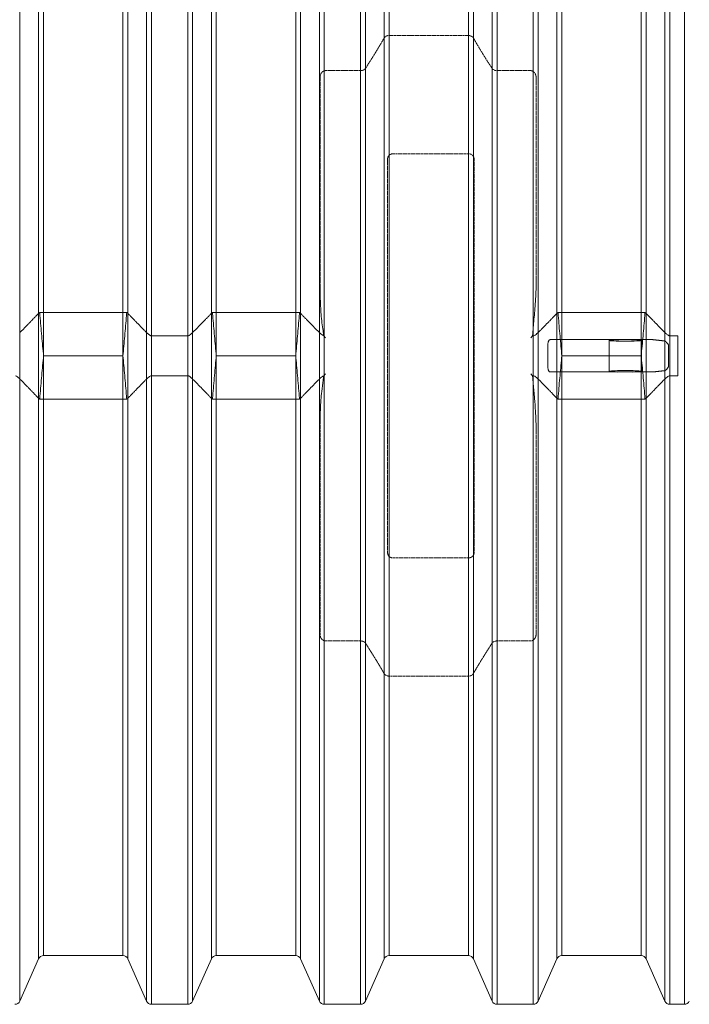
# Model space of a CAD drawing. Units: millimetres. Extents: x 4966 to 19690, y 5363 to 11787.
# Drawn here: x 15590 to 16780, y 5363 to 7112 of the extents above; entities that cross this region are included whole.
import ezdxf

# ---------------------------------------------------------------- set-up
doc = ezdxf.new("R2010")
doc.units = ezdxf.units.MM
doc.linetypes.add('ACAD_ISO02W100', pattern=[15, 12, -3])
doc.layers.get('Defpoints').update_dxf_attribs({"lineweight": 0})
doc.layers.add('Rings', color=160, linetype='Continuous', lineweight=18)
doc.layers.add('TEXT', color=2, linetype='Continuous', lineweight=5)
doc.styles.add('SEACAD_Arial', font='arial.ttf')
doc.dimstyles.new('ECO', dxfattribs={"dimscale": 2.5, "dimtxt": 80, "dimasz": 140, "dimexe": 70, "dimexo": 0, "dimgap": 35, "dimtad": 1, "dimdec": 0, "dimrnd": 10, "dimtxsty": 'SEACAD_Arial', "dimblk1": '_SE_FILLED', "dimblk2": '_SE_FILLED', "dimsah": 1, "dimcen": 70, "dimclrt": 2, "dimadec": 0, "dimazin": 0, "dimtfac": 0.5, "dimtdec": 0, "dimtmove": 0, "dimatfit": 3, "dimfxl": 1, "dimarcsym": 0})

# ---------------------------------------------------------------- blocks, each defined once
blk = doc.blocks.new('_SE_FILLED')
at = {"color": 0}
blk.add_line((0, 0), (-1, 0), dxfattribs=at)
blk.add_solid([(0, 0), (-1, -0.1665), (-1, 0.1665), (0, 0)], dxfattribs=at)
blk = doc.blocks.new('*D14')
at = {"layer": 'Defpoints', "color": 0, "transparency": 16777216}
for p in [(18726.4, 7851.7), (6208.5, 6515.3), (18726.4, 6515.3)]:
    blk.add_point(p, dxfattribs=at)
at = {"layer": 'TEXT', "color": 0, "lineweight": -2, "transparency": 16777216}
for p, q in [((6208.5, 6515.3), (6208.5, 8026.7)), ((18726.4, 6515.3), (18726.4, 8026.7)), ((6558.5, 7851.7), (18376.4, 7851.7))]:
    blk.add_line(p, q, dxfattribs=at)
at = {"layer": 'TEXT', "color": 0, "lineweight": -2, "transparency": 16777216, "xscale": 350, "yscale": 350, "zscale": 350, "rotation": 180}
blk.add_blockref('_SE_FILLED', (6208.5, 7851.7), dxfattribs=at)
at = {"layer": 'TEXT', "color": 0, "lineweight": -2, "transparency": 16777216, "xscale": 350, "yscale": 350, "zscale": 350}
blk.add_blockref('_SE_FILLED', (18726.4, 7851.7), dxfattribs=at)
at = {"layer": 'TEXT', "color": 2, "transparency": 16777216, "insert": (12467.4, 8041.3), "char_height": 200, "attachment_point": 5, "style": 'SEACAD_Arial'}
blk.add_mtext('12450', dxfattribs=at)

msp = doc.modelspace()

# ---------------------------------------------------------------- linework, layer by layer
at = {"layer": 'Rings', "lineweight": 9}
for p, q in [((15590, 7661.6), (15590, 5369)), ((15815.3, 7661.6), (15815.3, 5369)), ((15824.1, 5363.3), (15824.1, 7667.3)), ((15888.4, 5363.3), (15888.4, 7667.3)), ((15897.2, 7661.6), (15897.2, 5369)), ((16122.5, 7661.6), (16122.5, 5369)), ((16131.3, 5363.3), (16131.3, 7667.3)), ((16195.6, 5363.3), (16195.6, 7667.3)), ((16204.4, 7661.6), (16204.4, 5369)), ((16429.7, 7661.6), (16429.7, 5369)), ((16438.5, 5363.3), (16438.5, 7667.3)), ((16502.8, 5363.3), (16502.8, 7667.3)), ((16511.6, 7661.6), (16511.6, 5369)), ((16736.9, 7661.6), (16736.9, 5369)), ((16745.7, 5363.3), (16745.7, 7667.3)), ((16771.6, 5363.3), (16771.6, 7667.3)), ((15623.3, 7586.6), (15623.3, 5444)), ((15632.1, 5449.7), (15632.1, 7580.9)), ((15773.2, 5449.7), (15773.2, 7580.9)), ((15782, 7586.6), (15782, 5444)), ((15930.5, 7586.6), (15930.5, 5444)), ((15939.3, 5449.7), (15939.3, 7580.9)), ((16080.4, 5449.7), (16080.4, 7580.9)), ((16089.2, 7586.6), (16089.2, 5444)), ((16237.7, 7586.6), (16237.7, 5444)), ((16246.5, 5449.7), (16246.5, 7580.9)), ((16387.6, 5449.7), (16387.6, 7580.9)), ((16396.4, 7586.6), (16396.4, 5444)), ((16544.9, 7586.6), (16544.9, 5444)), ((16553.7, 5449.7), (16553.7, 7580.9)), ((16694.8, 5449.7), (16694.8, 7580.9)), ((16703.6, 7586.6), (16703.6, 5444))]:
    msp.add_line(p, q, dxfattribs=at)
at = {"layer": 'Rings', "linetype": 'ACAD_ISO02W100', "lineweight": 9, "ltscale": 0.3}
for p, q in [((16246.5, 7084.2), (16387.6, 7084.2)), ((16133.6, 7021.8), (16195.6, 7021.8)), ((16438.5, 7021.8), (16498.4, 7021.8)), ((16124, 6634.6), (16124, 7010.4)), ((16508, 7009.1), (16508, 6651.5)), ((16253.4, 6874.1), (16388.1, 6874.1)), ((16243.9, 6165.3), (16243.9, 6865.2)), ((16397.5, 6865.2), (16397.5, 6165.3)), ((16124, 6020.2), (16124, 6396)), ((16508, 6379), (16508, 6021.4)), ((16388.1, 6156.4), (16253.4, 6156.4)), ((16195.6, 6008.7), (16133.6, 6008.7)), ((16498.4, 6008.7), (16438.5, 6008.7)), ((16387.6, 5946.3), (16246.5, 5946.3))]:
    msp.add_line(p, q, dxfattribs=at)
at = {"layer": 'Rings', "linetype": 'Continuous', "lineweight": 20}
for p, q in [((15625.3, 6592.1), (15779.9, 6592.1)), ((15932.5, 6592.1), (16087.1, 6592.1)), ((16546.9, 6592.1), (16701.5, 6592.1)), ((15888.4, 6550.6), (15824.1, 6550.6)), ((16133.6, 6547.4), (16130.2, 6550.8)), ((16501.5, 6550.6), (16498.4, 6547.4)), ((16502.8, 6550.6), (16501.5, 6550.6)), ((16534.5, 6544.1), (16714, 6544.1)), ((16637.6, 6487.7), (16637.6, 6542.6)), ((16695.2, 6487.7), (16695.2, 6542.6)), ((16760.2, 6550.6), (16745.7, 6550.6)), ((16760.2, 6515.3), (16760.2, 6550.6)), ((15773.2, 6515.3), (15632.1, 6515.3)), ((16080.4, 6515.3), (15939.3, 6515.3)), ((16694.8, 6515.3), (16553.7, 6515.3)), ((16760.2, 6479.9), (16760.2, 6515.3)), ((15824.1, 6479.9), (15888.4, 6479.9)), ((16130.2, 6479.8), (16133.6, 6483.1)), ((16498.4, 6483.1), (16501.5, 6479.9)), ((16501.5, 6479.9), (16502.8, 6479.9)), ((16533.1, 6486.5), (16653.4, 6486.5)), ((16653.4, 6486.5), (16679.4, 6486.5)), ((16679.4, 6486.5), (16715.4, 6486.5)), ((16745.7, 6479.9), (16760.2, 6479.9)), ((15625.3, 6438.5), (15779.9, 6438.5)), ((15932.5, 6438.5), (16087.1, 6438.5)), ((16546.9, 6438.5), (16701.5, 6438.5)), ((15623.3, 5444), (15590, 5369)), ((15632.1, 5449.7), (15773.2, 5449.7)), ((15782, 5444), (15815.3, 5369)), ((15930.5, 5444), (15897.2, 5369)), ((15939.3, 5449.7), (16080.4, 5449.7)), ((16089.2, 5444), (16122.5, 5369)), ((16237.7, 5444), (16204.4, 5369)), ((16246.5, 5449.7), (16387.6, 5449.7)), ((16396.4, 5444), (16429.7, 5369)), ((16544.9, 5444), (16511.6, 5369)), ((16553.7, 5449.7), (16694.8, 5449.7)), ((16703.6, 5444), (16736.9, 5369)), ((15824.1, 5363.3), (15888.4, 5363.3)), ((16131.3, 5363.3), (16195.6, 5363.3)), ((16438.5, 5363.3), (16502.8, 5363.3)), ((16745.7, 5363.3), (16771.6, 5363.3))]:
    msp.add_line(p, q, dxfattribs=at)
for centre, start, end in [((15632.1, 5440.1), 90, 156.0375), ((15773.2, 5440.1), 23.9625, 90), ((15939.3, 5440.1), 90, 156.0375), ((16080.4, 5440.1), 23.9625, 90), ((16246.5, 5440.1), 90, 156.0375), ((16387.6, 5440.1), 23.9625, 90), ((16553.7, 5440.1), 90, 156.0375), ((16694.8, 5440.1), 23.9625, 90), ((15581.2, 5372.9), 270, 336.0375), ((15824.1, 5372.9), 203.9625, 270), ((15888.4, 5372.9), 270, 336.0375), ((16131.3, 5372.9), 203.9625, 270), ((16195.6, 5372.9), 270, 336.0375), ((16438.5, 5372.9), 203.9625, 270), ((16502.8, 5372.9), 270, 336.0375), ((16745.7, 5372.9), 203.9625, 270), ((16771.6, 5372.9), 270, 336.0375)]:
    msp.add_arc(centre, 9.6, start, end, dxfattribs=at)
at = {"layer": 'Rings', "linetype": 'ACAD_ISO02W100', "lineweight": 9, "ltscale": 0.3}
for centre, major_axis, start_param, end_param in [((16254.4, 6864.2), (-9.35, 5.38), 5.286426, 6.756421), ((16387, 6864.2), (9.35, 5.38), 5.809949, 7.279944), ((16254.4, 6166.3), (-9.35, -5.38), 5.809949, 7.279944), ((16387, 6166.3), (9.35, -5.38), 5.286426, 6.756421)]:
    msp.add_ellipse(centre, major_axis=major_axis, ratio=0.889834, start_param=start_param, end_param=end_param, dxfattribs=at)
at = {"layer": 'Rings', "linetype": 'Continuous', "lineweight": 20}
msp.add_ellipse((16666.4, 6542.6), major_axis=(-28.8, 0), ratio=0.049563, dxfattribs=at)
msp.add_ellipse((16666.4, 6487.7), major_axis=(-28.8, 0), ratio=0.048544, start_param=2.038833, end_param=7.385945, dxfattribs=at)
at = {"layer": 'Rings', "linetype": 'ACAD_ISO02W100', "lineweight": 9, "ltscale": 0.3}
for points, knots in [([(16237.7, 7079.8), (16237.9, 7080.1), (16238.2, 7080.5), (16238.8, 7081.2), (16239.2, 7081.7), (16239.9, 7082.2), (16240.1, 7082.3), (16240.6, 7082.7), (16240.9, 7082.8), (16241.5, 7083.1), (16241.8, 7083.3), (16242.5, 7083.5), (16242.8, 7083.7), (16243.4, 7083.8), (16243.7, 7083.9), (16244.3, 7084), (16244.6, 7084.1), (16245.1, 7084.1), (16245.4, 7084.2), (16245.9, 7084.2), (16246.2, 7084.2), (16246.5, 7084.2)], [28.14994, 28.14994, 28.14994, 28.14994, 30.613464, 30.613464, 33.778848, 33.778848, 35.110174, 35.110174, 36.441499, 36.441499, 37.772825, 37.772825, 39.10415, 39.10415, 40.033077, 40.033077, 40.962003, 40.962003, 41.777574, 41.777574, 42.593144, 42.593144, 42.593144, 42.593144]), ([(16387.6, 7084.2), (16387.8, 7084.2), (16388.1, 7084.2), (16388.6, 7084.2), (16388.8, 7084.2), (16389.3, 7084.1), (16389.5, 7084.1), (16390, 7084), (16390.3, 7083.9), (16390.8, 7083.8), (16391.1, 7083.7), (16391.7, 7083.5), (16391.9, 7083.4), (16392.5, 7083.2), (16392.7, 7083.1), (16393.2, 7082.8), (16393.4, 7082.7), (16393.8, 7082.4), (16394.1, 7082.2), (16394.6, 7081.9), (16394.9, 7081.7), (16395.3, 7081.2), (16395.5, 7081), (16395.8, 7080.6), (16396, 7080.4), (16396.2, 7080.1), (16396.3, 7079.9), (16396.4, 7079.8)], [42.593144, 42.593144, 42.593144, 42.593144, 43.303962, 43.303962, 44.014779, 44.014779, 44.801761, 44.801761, 45.588743, 45.588743, 46.650763, 46.650763, 47.712783, 47.712783, 48.774803, 48.774803, 49.836823, 49.836823, 51.366499, 51.366499, 52.896176, 52.896176, 54.425852, 54.425852, 55.955528, 55.955528, 56.995169, 56.995169, 56.995169, 56.995169]), ([(16124, 7010.4), (16124, 7010.5), (16124, 7010.5), (16124, 7010.7), (16124, 7010.9), (16124, 7011.2), (16124, 7011.4), (16124.1, 7012.5), (16124.2, 7013.3), (16124.5, 7014.6), (16124.7, 7015.1), (16125.2, 7016.5), (16125.8, 7017.4), (16127.3, 7019.2), (16128.3, 7020), (16130.1, 7021), (16130.7, 7021.2), (16131.3, 7021.4)], [-15.875293, -15.875293, -15.875293, -15.875293, -15.629974, -15.629974, -15.158037, -15.158037, -14.36398, -14.36398, -11.431015, -11.431015, -9.795684, -9.795684, -6.348385, -6.348385, -1.989765, -1.989765, 0, 0, 0, 0]), ([(16131.3, 7021.4), (16131.4, 7021.4), (16131.4, 7021.5), (16132.2, 7021.7), (16132.9, 7021.8), (16133.6, 7021.8)], [36.823796, 36.823796, 36.823796, 36.823796, 37.097628, 37.097628, 39.258563, 39.258563, 39.258563, 39.258563]), ([(16195.6, 7021.8), (16195.9, 7021.8), (16196.1, 7021.8), (16196.7, 7021.8), (16196.9, 7021.9), (16197.5, 7021.9), (16197.7, 7022), (16198.2, 7022.1), (16198.5, 7022.1), (16199, 7022.2), (16199.3, 7022.3), (16199.8, 7022.5), (16200.1, 7022.6), (16200.6, 7022.8), (16200.9, 7022.9), (16201.3, 7023.1), (16201.6, 7023.2), (16202, 7023.5), (16202.3, 7023.6), (16202.7, 7024), (16203, 7024.1), (16203.4, 7024.5), (16203.6, 7024.7), (16203.9, 7025), (16204.1, 7025.2), (16204.3, 7025.5), (16204.3, 7025.6), (16204.4, 7025.7)], [0, 0, 0, 0, 0.791448, 0.791448, 1.582896, 1.582896, 2.374343, 2.374343, 3.165791, 3.165791, 4.184923, 4.184923, 5.204054, 5.204054, 6.223186, 6.223186, 7.242317, 7.242317, 8.600867, 8.600867, 9.959417, 9.959417, 11.317967, 11.317967, 12.676517, 12.676517, 13.348067, 13.348067, 13.348067, 13.348067]), ([(16429.7, 7025.7), (16429.8, 7025.6), (16429.8, 7025.5), (16430, 7025.2), (16430.2, 7025), (16430.5, 7024.7), (16430.7, 7024.5), (16431.1, 7024.1), (16431.3, 7024), (16431.8, 7023.6), (16432.1, 7023.5), (16432.5, 7023.2), (16432.8, 7023.1), (16433.2, 7022.9), (16433.5, 7022.8), (16434, 7022.6), (16434.3, 7022.5), (16434.8, 7022.3), (16435.1, 7022.2), (16435.6, 7022.1), (16435.9, 7022.1), (16436.4, 7022), (16436.6, 7021.9), (16437.2, 7021.9), (16437.4, 7021.8), (16438, 7021.8), (16438.2, 7021.8), (16438.5, 7021.8)], [-13.348067, -13.348067, -13.348067, -13.348067, -12.676517, -12.676517, -11.317967, -11.317967, -9.959417, -9.959417, -8.600867, -8.600867, -7.242317, -7.242317, -6.223186, -6.223186, -5.204054, -5.204054, -4.184923, -4.184923, -3.165791, -3.165791, -2.374343, -2.374343, -1.582896, -1.582896, -0.791448, -0.791448, 0, 0, 0, 0]), ([(16498.4, 7021.8), (16499, 7021.8), (16499.6, 7021.7), (16500.7, 7021.4), (16501.3, 7021.2), (16502.2, 7020.7), (16502.5, 7020.5), (16502.8, 7020.3)], [0, 0, 0, 0, 1.865291, 1.865291, 3.730582, 3.730582, 4.927955, 4.927955, 4.927955, 4.927955]), ([(16502.8, 7020.3), (16504.1, 7019.3), (16505.1, 7018.2), (16506.6, 7015.8), (16507.1, 7014.7), (16507.6, 7012.9), (16507.7, 7012.3), (16507.8, 7011.3), (16507.9, 7011), (16507.9, 7010.4), (16507.9, 7010.1), (16508, 7009.7), (16508, 7009.5), (16508, 7009.3), (16508, 7009.2), (16508, 7009.1)], [-26.284046, -26.284046, -26.284046, -26.284046, -22.070678, -22.070678, -18.867861, -18.867861, -17.144054, -17.144054, -16.24826, -16.24826, -15.475862, -15.475862, -15.012937, -15.012937, -14.817709, -14.817709, -14.817709, -14.817709]), ([(16131.3, 6009.1), (16130.3, 6009.5), (16129.4, 6009.9), (16127.6, 6011.1), (16126.8, 6011.9), (16125.6, 6013.5), (16125.2, 6014.3), (16124.5, 6015.9), (16124.3, 6016.7), (16124.1, 6018), (16124, 6018.6), (16124, 6019.3), (16124, 6019.5), (16124, 6019.8), (16124, 6019.9), (16124, 6020.1), (16124, 6020.1), (16124, 6020.2)], [-33.050039, -33.050039, -33.050039, -33.050039, -30.232839, -30.232839, -27.11583, -27.11583, -24.576226, -24.576226, -22.222563, -22.222563, -20.603936, -20.603936, -20.038158, -20.038158, -19.669037, -19.669037, -19.549935, -19.549935, -19.549935, -19.549935]), ([(16508, 6021.4), (16508, 6021.3), (16508, 6021.2), (16508, 6021), (16508, 6020.8), (16507.9, 6020.3), (16507.9, 6020), (16507.7, 6018), (16507.3, 6016.6), (16506.2, 6014), (16505.4, 6012.7), (16503.9, 6011.2), (16503.4, 6010.7), (16502.8, 6010.3)], [-12.274653, -12.274653, -12.274653, -12.274653, -12.041244, -12.041244, -11.620691, -11.620691, -10.847776, -10.847776, -6.904819, -6.904819, -2.273518, -2.273518, 0, 0, 0, 0]), ([(16133.6, 6008.7), (16133, 6008.7), (16132.4, 6008.8), (16131.6, 6009), (16131.4, 6009.1), (16131.3, 6009.1)], [39.258563, 39.258563, 39.258563, 39.258563, 41.123854, 41.123854, 41.663651, 41.663651, 41.663651, 41.663651]), ([(16204.4, 6004.9), (16204.3, 6005), (16204.3, 6005.1), (16204.1, 6005.3), (16203.9, 6005.5), (16203.6, 6005.9), (16203.4, 6006.1), (16203, 6006.4), (16202.7, 6006.6), (16202.3, 6006.9), (16202, 6007.1), (16201.6, 6007.4), (16201.3, 6007.5), (16200.9, 6007.7), (16200.6, 6007.8), (16200.1, 6008), (16199.8, 6008.1), (16199.3, 6008.3), (16199, 6008.3), (16198.5, 6008.5), (16198.2, 6008.5), (16197.7, 6008.6), (16197.5, 6008.6), (16196.9, 6008.7), (16196.7, 6008.7), (16196.1, 6008.7), (16195.9, 6008.7), (16195.6, 6008.7)], [-13.348067, -13.348067, -13.348067, -13.348067, -12.676517, -12.676517, -11.317967, -11.317967, -9.959417, -9.959417, -8.600867, -8.600867, -7.242317, -7.242317, -6.223186, -6.223186, -5.204054, -5.204054, -4.184923, -4.184923, -3.165791, -3.165791, -2.374343, -2.374343, -1.582896, -1.582896, -0.791448, -0.791448, 0, 0, 0, 0]), ([(16438.5, 6008.7), (16438.2, 6008.7), (16438, 6008.7), (16437.4, 6008.7), (16437.2, 6008.7), (16436.6, 6008.6), (16436.4, 6008.6), (16435.9, 6008.5), (16435.6, 6008.5), (16435.1, 6008.3), (16434.8, 6008.3), (16434.3, 6008.1), (16434, 6008), (16433.5, 6007.8), (16433.2, 6007.7), (16432.8, 6007.5), (16432.5, 6007.4), (16432.1, 6007.1), (16431.8, 6006.9), (16431.3, 6006.6), (16431.1, 6006.4), (16430.7, 6006.1), (16430.5, 6005.9), (16430.2, 6005.5), (16430, 6005.3), (16429.8, 6005.1), (16429.8, 6005), (16429.7, 6004.9)], [0, 0, 0, 0, 0.791448, 0.791448, 1.582896, 1.582896, 2.374343, 2.374343, 3.165791, 3.165791, 4.184923, 4.184923, 5.204054, 5.204054, 6.223186, 6.223186, 7.242317, 7.242317, 8.600867, 8.600867, 9.959417, 9.959417, 11.317967, 11.317967, 12.676517, 12.676517, 13.348067, 13.348067, 13.348067, 13.348067]), ([(16502.8, 6010.3), (16502.5, 6010.1), (16502.2, 6009.9), (16501.3, 6009.4), (16500.7, 6009.1), (16499.6, 6008.8), (16499, 6008.7), (16498.4, 6008.7)], [-4.927955, -4.927955, -4.927955, -4.927955, -3.730582, -3.730582, -1.865291, -1.865291, 0, 0, 0, 0]), ([(16246.5, 5946.3), (16246.3, 5946.3), (16246, 5946.3), (16245.5, 5946.4), (16245.3, 5946.4), (16244.8, 5946.4), (16244.5, 5946.5), (16244, 5946.6), (16243.8, 5946.6), (16243.3, 5946.8), (16243, 5946.8), (16242.4, 5947), (16242.2, 5947.1), (16241.6, 5947.4), (16241.4, 5947.5), (16240.9, 5947.7), (16240.7, 5947.8), (16240.2, 5948.1), (16240, 5948.3), (16239.5, 5948.7), (16239.2, 5948.9), (16238.8, 5949.3), (16238.6, 5949.5), (16238.3, 5949.9), (16238.1, 5950.2), (16237.9, 5950.5), (16237.8, 5950.6), (16237.7, 5950.8)], [42.492534, 42.492534, 42.492534, 42.492534, 43.203351, 43.203351, 43.914169, 43.914169, 44.701151, 44.701151, 45.488133, 45.488133, 46.550153, 46.550153, 47.612173, 47.612173, 48.674193, 48.674193, 49.736213, 49.736213, 51.265889, 51.265889, 52.795565, 52.795565, 54.325241, 54.325241, 55.854918, 55.854918, 56.894559, 56.894559, 56.894559, 56.894559]), ([(16396.4, 5950.8), (16396.3, 5950.6), (16396.2, 5950.5), (16396, 5950.2), (16395.8, 5949.9), (16395.5, 5949.5), (16395.3, 5949.3), (16394.9, 5948.9), (16394.6, 5948.7), (16394.1, 5948.3), (16393.8, 5948.1), (16393.4, 5947.8), (16393.2, 5947.7), (16392.7, 5947.5), (16392.5, 5947.4), (16391.9, 5947.1), (16391.7, 5947), (16391.1, 5946.8), (16390.8, 5946.8), (16390.3, 5946.6), (16390, 5946.6), (16389.5, 5946.5), (16389.3, 5946.4), (16388.8, 5946.4), (16388.6, 5946.4), (16388.1, 5946.3), (16387.8, 5946.3), (16387.6, 5946.3)], [28.090509, 28.090509, 28.090509, 28.090509, 29.13015, 29.13015, 30.659827, 30.659827, 32.189503, 32.189503, 33.719179, 33.719179, 35.248855, 35.248855, 36.310875, 36.310875, 37.372895, 37.372895, 38.434915, 38.434915, 39.496935, 39.496935, 40.283917, 40.283917, 41.070899, 41.070899, 41.781717, 41.781717, 42.492534, 42.492534, 42.492534, 42.492534])]:
    msp.add_open_spline(points, degree=3, knots=knots, dxfattribs=at)
for points in [[(16204.4, 7025.7), (16222.7, 7053.6), (16237.7, 7079.8)], [(16396.4, 7079.8), (16411.4, 7053.6), (16429.7, 7025.7)], [(16237.7, 5950.8), (16222.7, 5976.9), (16204.4, 6004.9)], [(16429.7, 6004.9), (16411.4, 5976.9), (16396.4, 5950.8)]]:
    msp.add_rational_spline(points, [1, 1.00166774276, 1], degree=2, dxfattribs=at)
at = {"layer": 'Rings', "linetype": 'Continuous', "lineweight": 20}
for points, knots in [([(16508, 6651.5), (16508, 6651.1), (16508, 6650.6), (16508, 6649.5), (16508, 6649), (16508, 6647.1), (16507.9, 6645.8), (16507.9, 6637.3), (16507.7, 6630.1), (16507.2, 6619.1), (16507, 6615.4), (16506.4, 6606.1), (16506, 6600.7), (16504.6, 6585), (16503.7, 6575.5), (16502.8, 6565.3)], [-91.086129, -91.086129, -91.086129, -91.086129, -89.627494, -89.627494, -87.821357, -87.821357, -83.75508, -83.75508, -61.154001, -61.154001, -49.446144, -49.446144, -32.026533, -32.026533, 0, 0, 0, 0]), ([(16130.2, 6550.8), (16130, 6552.8), (16129.7, 6554.8), (16128.9, 6561.3), (16128.3, 6565.6), (16127, 6575.2), (16126.5, 6580), (16125.5, 6590.1), (16125.1, 6594.9), (16124.6, 6604.4), (16124.4, 6608.9), (16124.2, 6616.4), (16124.1, 6619.4), (16124, 6624.5), (16124, 6626.7), (16124, 6630), (16124, 6631.1), (16124, 6633), (16124, 6633.8), (16124, 6634.6)], [-89.474175, -89.474175, -89.474175, -89.474175, -83.001373, -83.001373, -68.473645, -68.473645, -52.072659, -52.072659, -36.452886, -36.452886, -22.094364, -22.094364, -12.830503, -12.830503, -6.00386, -6.00386, -2.522895, -2.522895, 0, 0, 0, 0]), ([(15625.3, 6592.1), (15625.2, 6592), (15625, 6591.9), (15624.6, 6591.7), (15624.4, 6591.6), (15624, 6591.3), (15623.8, 6591.2), (15623.5, 6591), (15623.4, 6590.8), (15623.3, 6590.7)], [39.130067, 39.130067, 39.130067, 39.130067, 39.970691, 39.970691, 40.995406, 40.995406, 42.020121, 42.020121, 42.965071, 42.965071, 42.965071, 42.965071]), ([(15632.1, 6515.3), (15631.6, 6520.9), (15631, 6526.6), (15629.9, 6538.3), (15629.4, 6544.2), (15627.7, 6562.3), (15626.7, 6574.6), (15625.6, 6588.6), (15625.5, 6590.3), (15625.3, 6592.1)], [0, 0, 0, 0, 17.556882, 17.556882, 35.113763, 35.113763, 70.227526, 70.227526, 75.164039, 75.164039, 75.164039, 75.164039]), ([(15779.9, 6592.1), (15779.8, 6590.3), (15779.7, 6588.6), (15778.6, 6574.6), (15777.6, 6562.3), (15775.9, 6544.2), (15775.4, 6538.3), (15774.3, 6526.6), (15773.7, 6520.9), (15773.2, 6515.3)], [328.158678, 328.158678, 328.158678, 328.158678, 333.09519, 333.09519, 368.208954, 368.208954, 385.765835, 385.765835, 403.322717, 403.322717, 403.322717, 403.322717]), ([(15782, 6590.7), (15781.9, 6590.8), (15781.7, 6591), (15781.4, 6591.2), (15781.3, 6591.3), (15780.9, 6591.6), (15780.7, 6591.7), (15780.3, 6591.9), (15780.1, 6592), (15779.9, 6592.1)], [20.225362, 20.225362, 20.225362, 20.225362, 21.170312, 21.170312, 22.195027, 22.195027, 23.219742, 23.219742, 24.060366, 24.060366, 24.060366, 24.060366]), ([(15932.5, 6592.1), (15932.4, 6592), (15932.2, 6591.9), (15931.8, 6591.7), (15931.6, 6591.6), (15931.2, 6591.3), (15931, 6591.2), (15930.7, 6591), (15930.6, 6590.8), (15930.5, 6590.7)], [39.130067, 39.130067, 39.130067, 39.130067, 39.970691, 39.970691, 40.995406, 40.995406, 42.020121, 42.020121, 42.965071, 42.965071, 42.965071, 42.965071]), ([(15939.3, 6515.3), (15938.8, 6520.9), (15938.2, 6526.6), (15937.1, 6538.3), (15936.6, 6544.2), (15934.9, 6562.3), (15933.9, 6574.6), (15932.8, 6588.6), (15932.7, 6590.3), (15932.5, 6592.1)], [0, 0, 0, 0, 17.556882, 17.556882, 35.113763, 35.113763, 70.227526, 70.227526, 75.164039, 75.164039, 75.164039, 75.164039]), ([(16087.1, 6592.1), (16087, 6590.3), (16086.9, 6588.6), (16085.8, 6574.6), (16084.8, 6562.3), (16083.1, 6544.2), (16082.6, 6538.3), (16081.5, 6526.6), (16080.9, 6520.9), (16080.4, 6515.3)], [328.158678, 328.158678, 328.158678, 328.158678, 333.09519, 333.09519, 368.208954, 368.208954, 385.765835, 385.765835, 403.322717, 403.322717, 403.322717, 403.322717]), ([(16089.2, 6590.7), (16089.1, 6590.8), (16088.9, 6591), (16088.6, 6591.2), (16088.5, 6591.3), (16088.1, 6591.6), (16087.9, 6591.7), (16087.5, 6591.9), (16087.3, 6592), (16087.1, 6592.1)], [20.225362, 20.225362, 20.225362, 20.225362, 21.170312, 21.170312, 22.195027, 22.195027, 23.219742, 23.219742, 24.060366, 24.060366, 24.060366, 24.060366]), ([(16546.9, 6592.1), (16546.8, 6592), (16546.6, 6591.9), (16546.2, 6591.7), (16546, 6591.6), (16545.6, 6591.3), (16545.4, 6591.2), (16545.1, 6591), (16545, 6590.8), (16544.9, 6590.7)], [39.130067, 39.130067, 39.130067, 39.130067, 39.970691, 39.970691, 40.995406, 40.995406, 42.020121, 42.020121, 42.965071, 42.965071, 42.965071, 42.965071]), ([(16553.7, 6515.3), (16553.2, 6520.9), (16552.6, 6526.6), (16551.5, 6538.3), (16551, 6544.2), (16549.3, 6562.3), (16548.3, 6574.6), (16547.2, 6588.6), (16547.1, 6590.3), (16546.9, 6592.1)], [0, 0, 0, 0, 17.556882, 17.556882, 35.113763, 35.113763, 70.227526, 70.227526, 75.164039, 75.164039, 75.164039, 75.164039]), ([(16701.5, 6592.1), (16701.4, 6590.3), (16701.3, 6588.6), (16700.2, 6574.6), (16699.2, 6562.3), (16697.5, 6544.2), (16697, 6538.3), (16695.9, 6526.6), (16695.3, 6520.9), (16694.8, 6515.3)], [328.158678, 328.158678, 328.158678, 328.158678, 333.09519, 333.09519, 368.208954, 368.208954, 385.765835, 385.765835, 403.322717, 403.322717, 403.322717, 403.322717]), ([(16703.6, 6590.7), (16703.5, 6590.8), (16703.3, 6591), (16703, 6591.2), (16702.9, 6591.3), (16702.5, 6591.6), (16702.3, 6591.7), (16701.9, 6591.9), (16701.7, 6592), (16701.5, 6592.1)], [20.225362, 20.225362, 20.225362, 20.225362, 21.170312, 21.170312, 22.195027, 22.195027, 23.219742, 23.219742, 24.060366, 24.060366, 24.060366, 24.060366]), ([(16502.8, 6565.3), (16502.4, 6560.7), (16502, 6556.1), (16501.6, 6551.3), (16501.6, 6550.9), (16501.5, 6550.6)], [367.926147, 367.926147, 367.926147, 367.926147, 381.236886, 381.236886, 382.16814, 382.16814, 382.16814, 382.16814]), ([(15824.1, 6550.6), (15823.7, 6550.6), (15823.4, 6550.7), (15822.5, 6551), (15822.1, 6551.2), (15820.8, 6552), (15819.9, 6552.6), (15818.4, 6553.9), (15817.8, 6554.4), (15816.6, 6555.4), (15816.1, 6555.9), (15815.7, 6556.2)], [0, 0, 0, 0, 1.133073, 1.133073, 2.457529, 2.457529, 5.130199, 5.130199, 7.093478, 7.093478, 9.115029, 9.115029, 9.115029, 9.115029]), ([(15896.8, 6556.2), (15896.3, 6555.8), (15895.7, 6555.2), (15893.9, 6553.8), (15892.8, 6552.8), (15891.1, 6551.6), (15890.4, 6551.2), (15889.5, 6550.8), (15889.2, 6550.7), (15888.8, 6550.6), (15888.6, 6550.6), (15888.4, 6550.6)], [0, 0, 0, 0, 3.614597, 3.614597, 8.816889, 8.816889, 12.327899, 12.327899, 13.50251, 13.50251, 14.443632, 14.443632, 14.443632, 14.443632]), ([(16130.2, 6550.8), (16130.2, 6550.8), (16130.2, 6550.8), (16129.5, 6551), (16128.9, 6551.4), (16127.5, 6552.4), (16126.5, 6553.2), (16125, 6554.4), (16124.5, 6554.8), (16123.6, 6555.6), (16123.2, 6555.9), (16122.9, 6556.2)], [1.095661, 1.095661, 1.095661, 1.095661, 1.132651, 1.132651, 2.945232, 2.945232, 6.006262, 6.006262, 7.609689, 7.609689, 9.254511, 9.254511, 9.254511, 9.254511]), ([(16511.2, 6556.2), (16510.7, 6555.8), (16510.1, 6555.2), (16508.3, 6553.8), (16507.2, 6552.8), (16505.5, 6551.6), (16504.8, 6551.2), (16503.9, 6550.8), (16503.6, 6550.7), (16503.2, 6550.6), (16503, 6550.6), (16502.8, 6550.6)], [0, 0, 0, 0, 3.614571, 3.614571, 8.816507, 8.816507, 12.322347, 12.322347, 13.502156, 13.502156, 14.444976, 14.444976, 14.444976, 14.444976]), ([(16532.6, 6543.9), (16532.4, 6543.8), (16532.3, 6543.8), (16531.8, 6543.6), (16531.6, 6543.5), (16531.1, 6543), (16530.9, 6542.7), (16530.4, 6542), (16530.2, 6541.6), (16529.9, 6540.8), (16529.7, 6540.3), (16529.4, 6539.3), (16529.3, 6538.7), (16529.1, 6537.5), (16529, 6536.9), (16528.9, 6535.7), (16528.9, 6535), (16528.9, 6534.4), (16528.9, 6534.3), (16528.9, 6534.2)], [0.693591, 0.693591, 0.693591, 0.693591, 1.90855, 1.90855, 3.817099, 3.817099, 5.725649, 5.725649, 7.634199, 7.634199, 9.534557, 9.534557, 11.434915, 11.434915, 13.335274, 13.335274, 15.235632, 15.235632, 15.427096, 15.427096, 15.427096, 15.427096]), ([(16736.9, 6541.4), (16736.9, 6541.4), (16736.9, 6541.4), (16736.7, 6541.5), (16736.6, 6541.6), (16736.4, 6541.6)], [-1.959721, -1.959721, -1.959721, -1.959721, -1.893302, -1.893302, -0.655368, -0.655368, -0.655368, -0.655368]), ([(16736.9, 6541.4), (16737, 6541.4), (16737.1, 6541.3), (16737.7, 6541), (16738.3, 6540.5), (16739.6, 6539.4), (16740.3, 6538.7), (16741.8, 6537), (16742.6, 6535.9), (16743.3, 6534.1), (16743.5, 6533.5), (16743.6, 6532.6), (16743.6, 6532.3), (16743.6, 6532.1)], [19.64779, 19.64779, 19.64779, 19.64779, 20.398897, 20.398897, 23.452529, 23.452529, 26.49706, 26.49706, 30.445906, 30.445906, 32.545413, 32.545413, 33.329467, 33.329467, 33.329467, 33.329467]), ([(16745.7, 6550.6), (16745.3, 6550.6), (16745, 6550.7), (16744.1, 6551), (16743.7, 6551.2), (16742.4, 6552), (16741.5, 6552.6), (16740, 6553.9), (16739.4, 6554.4), (16738.2, 6555.4), (16737.7, 6555.9), (16737.3, 6556.2)], [0, 0, 0, 0, 1.133073, 1.133073, 2.457529, 2.457529, 5.130199, 5.130199, 7.093478, 7.093478, 9.115029, 9.115029, 9.115029, 9.115029]), ([(16743.6, 6532.1), (16743.4, 6526.3), (16743.4, 6520.7), (16743.4, 6509.9), (16743.4, 6504.2), (16743.6, 6498.3), (16743.6, 6498.3), (16743.6, 6498.3)], [126.260975, 126.260975, 126.260975, 126.260975, 143.08362, 143.08362, 160.025079, 160.025079, 160.10205, 160.10205, 160.10205, 160.10205]), ([(15625.3, 6438.5), (15625.5, 6440.2), (15625.6, 6441.9), (15626.7, 6456), (15627.7, 6468.3), (15629.4, 6486.3), (15629.9, 6492.3), (15631, 6504), (15631.6, 6509.7), (15632.1, 6515.3)], [328.158678, 328.158678, 328.158678, 328.158678, 333.09519, 333.09519, 368.208954, 368.208954, 385.765835, 385.765835, 403.322717, 403.322717, 403.322717, 403.322717]), ([(15773.2, 6515.3), (15773.7, 6509.7), (15774.3, 6504), (15775.4, 6492.3), (15775.9, 6486.3), (15777.6, 6468.3), (15778.6, 6456), (15779.7, 6441.9), (15779.8, 6440.2), (15779.9, 6438.5)], [0, 0, 0, 0, 17.556882, 17.556882, 35.113763, 35.113763, 70.227526, 70.227526, 75.164039, 75.164039, 75.164039, 75.164039]), ([(15932.5, 6438.5), (15932.7, 6440.2), (15932.8, 6441.9), (15933.9, 6456), (15934.9, 6468.3), (15936.6, 6486.3), (15937.1, 6492.3), (15938.2, 6504), (15938.8, 6509.7), (15939.3, 6515.3)], [328.158678, 328.158678, 328.158678, 328.158678, 333.09519, 333.09519, 368.208954, 368.208954, 385.765835, 385.765835, 403.322717, 403.322717, 403.322717, 403.322717]), ([(16080.4, 6515.3), (16080.9, 6509.7), (16081.5, 6504), (16082.6, 6492.3), (16083.1, 6486.3), (16084.8, 6468.3), (16085.8, 6456), (16086.9, 6441.9), (16087, 6440.2), (16087.1, 6438.5)], [0, 0, 0, 0, 17.556882, 17.556882, 35.113763, 35.113763, 70.227526, 70.227526, 75.164039, 75.164039, 75.164039, 75.164039]), ([(16546.9, 6438.5), (16547.1, 6440.2), (16547.2, 6441.9), (16548.3, 6456), (16549.3, 6468.3), (16551, 6486.3), (16551.5, 6492.3), (16552.6, 6504), (16553.2, 6509.7), (16553.7, 6515.3)], [328.158678, 328.158678, 328.158678, 328.158678, 333.09519, 333.09519, 368.208954, 368.208954, 385.765835, 385.765835, 403.322717, 403.322717, 403.322717, 403.322717]), ([(16694.8, 6515.3), (16695.3, 6509.7), (16695.9, 6504), (16697, 6492.3), (16697.5, 6486.3), (16699.2, 6468.3), (16700.2, 6456), (16701.3, 6441.9), (16701.4, 6440.2), (16701.5, 6438.5)], [0, 0, 0, 0, 17.556882, 17.556882, 35.113763, 35.113763, 70.227526, 70.227526, 75.164039, 75.164039, 75.164039, 75.164039]), ([(16528.9, 6496.2), (16528.9, 6496.1), (16528.9, 6496), (16528.9, 6495.4), (16528.9, 6494.7), (16529, 6493.5), (16529.1, 6492.9), (16529.3, 6491.7), (16529.4, 6491.1), (16529.7, 6490.1), (16529.9, 6489.6), (16530.2, 6488.8), (16530.4, 6488.4), (16530.9, 6487.7), (16531.1, 6487.4), (16531.6, 6486.9), (16531.8, 6486.8), (16532.3, 6486.6), (16532.4, 6486.6), (16532.6, 6486.5)], [15.00385, 15.00385, 15.00385, 15.00385, 15.19594, 15.19594, 17.096242, 17.096242, 18.996543, 18.996543, 20.896845, 20.896845, 22.797147, 22.797147, 24.705659, 24.705659, 26.614171, 26.614171, 28.522684, 28.522684, 29.74556, 29.74556, 29.74556, 29.74556]), ([(16743.6, 6498.3), (16743.6, 6497.9), (16743.6, 6497.5), (16743.3, 6496.3), (16743, 6495.5), (16742.1, 6493.7), (16741.2, 6492.6), (16739.7, 6490.9), (16738.9, 6490.3), (16737.8, 6489.4), (16737.3, 6489.1), (16737, 6488.9), (16736.9, 6488.9), (16736.9, 6488.9)], [1.254444, 1.254444, 1.254444, 1.254444, 2.512196, 2.512196, 5.130561, 5.130561, 9.08689, 9.08689, 12.373982, 12.373982, 14.810525, 14.810525, 14.975513, 14.975513, 14.975513, 14.975513]), ([(15582.3, 6479.8), (15582.3, 6479.7), (15582.3, 6479.7), (15583, 6479.5), (15583.6, 6479.2), (15585, 6478.2), (15586, 6477.4), (15587.5, 6476.1), (15588, 6475.7), (15588.9, 6475), (15589.3, 6474.6), (15589.6, 6474.3)], [1.095661, 1.095661, 1.095661, 1.095661, 1.132651, 1.132651, 2.945232, 2.945232, 6.006262, 6.006262, 7.609689, 7.609689, 9.254511, 9.254511, 9.254511, 9.254511]), ([(15815.7, 6474.3), (15816.2, 6474.8), (15816.8, 6475.3), (15818.6, 6476.8), (15819.7, 6477.7), (15821.4, 6478.9), (15822.1, 6479.4), (15823, 6479.8), (15823.2, 6479.8), (15823.7, 6479.9), (15823.9, 6479.9), (15824.1, 6479.9)], [0, 0, 0, 0, 3.614597, 3.614597, 8.816889, 8.816889, 12.327899, 12.327899, 13.50251, 13.50251, 14.443632, 14.443632, 14.443632, 14.443632]), ([(15888.4, 6479.9), (15888.8, 6479.9), (15889.1, 6479.9), (15890, 6479.6), (15890.4, 6479.3), (15891.6, 6478.6), (15892.5, 6477.9), (15894.1, 6476.6), (15894.7, 6476.1), (15895.9, 6475.1), (15896.4, 6474.7), (15896.8, 6474.3)], [0, 0, 0, 0, 1.133073, 1.133073, 2.457529, 2.457529, 5.130199, 5.130199, 7.093478, 7.093478, 9.115029, 9.115029, 9.115029, 9.115029]), ([(16122.9, 6474.3), (16123.4, 6474.8), (16124, 6475.3), (16125.8, 6476.8), (16126.9, 6477.7), (16128.6, 6478.9), (16129.3, 6479.4), (16130, 6479.7), (16130.1, 6479.7), (16130.2, 6479.8)], [0, 0, 0, 0, 3.614573, 3.614573, 8.816532, 8.816532, 12.322719, 12.322719, 12.708475, 12.708475, 12.708475, 12.708475]), ([(16124, 6396), (16124, 6396.5), (16124, 6396.9), (16124, 6398), (16124, 6398.5), (16124, 6400.2), (16124, 6401.3), (16124, 6405.5), (16124.1, 6408.6), (16124.2, 6416.5), (16124.4, 6421.5), (16124.8, 6429.9), (16125, 6433.4), (16125.6, 6442), (16126.1, 6446.8), (16127.4, 6458.8), (16128.3, 6465.2), (16129.6, 6474.7), (16129.9, 6477.2), (16130.2, 6479.8)], [-98.256082, -98.256082, -98.256082, -98.256082, -96.744244, -96.744244, -95.075544, -95.075544, -91.622895, -91.622895, -82.338048, -82.338048, -67.310155, -67.310155, -56.448224, -56.448224, -41.088321, -41.088321, -19.132074, -19.132074, -11.013413, -11.013413, -11.013413, -11.013413]), ([(16501.5, 6479.9), (16501.6, 6479.6), (16501.6, 6479.3), (16502, 6474.4), (16502.4, 6469.8), (16502.8, 6465.2)], [35.535263, 35.535263, 35.535263, 35.535263, 36.466517, 36.466517, 49.777256, 49.777256, 49.777256, 49.777256]), ([(16502.8, 6479.9), (16503.2, 6479.9), (16503.5, 6479.9), (16504.6, 6479.5), (16505.2, 6479.2), (16506.6, 6478.2), (16507.6, 6477.4), (16509.1, 6476.1), (16509.6, 6475.7), (16510.5, 6475), (16510.9, 6474.6), (16511.2, 6474.3)], [0.000933, 0.000933, 0.000933, 0.000933, 1.132621, 1.132621, 2.945626, 2.945626, 6.006702, 6.006702, 7.610089, 7.610089, 9.254869, 9.254869, 9.254869, 9.254869]), ([(16736.4, 6488.8), (16736.6, 6488.8), (16736.7, 6488.8), (16736.9, 6488.9), (16736.9, 6488.9), (16736.9, 6488.9)], [30.634081, 30.634081, 30.634081, 30.634081, 31.879528, 31.879528, 31.943187, 31.943187, 31.943187, 31.943187]), ([(16737.3, 6474.3), (16737.8, 6474.8), (16738.4, 6475.3), (16740.2, 6476.8), (16741.3, 6477.7), (16743, 6478.9), (16743.7, 6479.4), (16744.6, 6479.8), (16744.8, 6479.8), (16745.3, 6479.9), (16745.5, 6479.9), (16745.7, 6479.9)], [0, 0, 0, 0, 3.614597, 3.614597, 8.816889, 8.816889, 12.327899, 12.327899, 13.50251, 13.50251, 14.443632, 14.443632, 14.443632, 14.443632]), ([(16502.8, 6465.2), (16503.5, 6456.5), (16504.3, 6448.3), (16505.8, 6432.1), (16506.4, 6424.8), (16507.2, 6411.5), (16507.4, 6405.9), (16507.7, 6396.9), (16507.8, 6393.5), (16507.9, 6388.6), (16507.9, 6387.1), (16507.9, 6384.7), (16507.9, 6383.8), (16508, 6382.2), (16508, 6381.4), (16508, 6380.1), (16508, 6379.6), (16508, 6379)], [-91.843641, -91.843641, -91.843641, -91.843641, -64.169359, -64.169359, -40.177702, -40.177702, -22.19482, -22.19482, -11.691314, -11.691314, -6.86654, -6.86654, -4.077891, -4.077891, -1.677981, -1.677981, 0, 0, 0, 0]), ([(15623.3, 6439.8), (15623.4, 6439.7), (15623.5, 6439.6), (15623.8, 6439.3), (15624, 6439.2), (15624.4, 6439), (15624.6, 6438.9), (15625, 6438.6), (15625.2, 6438.6), (15625.3, 6438.5)], [20.225362, 20.225362, 20.225362, 20.225362, 21.170312, 21.170312, 22.195027, 22.195027, 23.219742, 23.219742, 24.060366, 24.060366, 24.060366, 24.060366]), ([(15779.9, 6438.5), (15780.1, 6438.6), (15780.3, 6438.6), (15780.7, 6438.9), (15780.9, 6439), (15781.3, 6439.2), (15781.4, 6439.3), (15781.7, 6439.6), (15781.9, 6439.7), (15782, 6439.8)], [39.130067, 39.130067, 39.130067, 39.130067, 39.970691, 39.970691, 40.995406, 40.995406, 42.020121, 42.020121, 42.965071, 42.965071, 42.965071, 42.965071]), ([(15930.5, 6439.8), (15930.6, 6439.7), (15930.7, 6439.6), (15931, 6439.3), (15931.2, 6439.2), (15931.6, 6439), (15931.8, 6438.9), (15932.2, 6438.6), (15932.4, 6438.6), (15932.5, 6438.5)], [20.225362, 20.225362, 20.225362, 20.225362, 21.170312, 21.170312, 22.195027, 22.195027, 23.219742, 23.219742, 24.060366, 24.060366, 24.060366, 24.060366]), ([(16087.1, 6438.5), (16087.3, 6438.6), (16087.5, 6438.6), (16087.9, 6438.9), (16088.1, 6439), (16088.5, 6439.2), (16088.6, 6439.3), (16088.9, 6439.6), (16089.1, 6439.7), (16089.2, 6439.8)], [39.130067, 39.130067, 39.130067, 39.130067, 39.970691, 39.970691, 40.995406, 40.995406, 42.020121, 42.020121, 42.965071, 42.965071, 42.965071, 42.965071]), ([(16544.9, 6439.8), (16545, 6439.7), (16545.1, 6439.6), (16545.4, 6439.3), (16545.6, 6439.2), (16546, 6439), (16546.2, 6438.9), (16546.6, 6438.6), (16546.8, 6438.6), (16546.9, 6438.5)], [20.225362, 20.225362, 20.225362, 20.225362, 21.170312, 21.170312, 22.195027, 22.195027, 23.219742, 23.219742, 24.060366, 24.060366, 24.060366, 24.060366]), ([(16701.5, 6438.5), (16701.7, 6438.6), (16701.9, 6438.6), (16702.3, 6438.9), (16702.5, 6439), (16702.9, 6439.2), (16703, 6439.3), (16703.3, 6439.6), (16703.5, 6439.7), (16703.6, 6439.8)], [39.130067, 39.130067, 39.130067, 39.130067, 39.970691, 39.970691, 40.995406, 40.995406, 42.020121, 42.020121, 42.965071, 42.965071, 42.965071, 42.965071])]:
    msp.add_open_spline(points, degree=3, knots=knots, dxfattribs=at)
for points, weights in [([(15623.3, 6590.7), (15607.4, 6574.2), (15590, 6556.5)], [1, 1.00072107785, 1]), ([(15815.3, 6556.5), (15797.9, 6574.2), (15782, 6590.7)], [1, 1.00072107783, 1]), ([(15930.5, 6590.7), (15914.6, 6574.2), (15897.2, 6556.5)], [1, 1.00072107782, 1]), ([(16122.5, 6556.5), (16105.1, 6574.2), (16089.2, 6590.7)], [1, 1.00072107786, 1]), ([(16544.9, 6590.7), (16529, 6574.2), (16511.6, 6556.5)], [1, 1.00072107785, 1]), ([(16736.9, 6556.5), (16719.5, 6574.2), (16703.6, 6590.7)], [1, 1.00072107785, 1]), ([(16532.6, 6543.9), (16533.5, 6544), (16534.5, 6544.1)], [1.00009208063, 1.00009757402, 1.00009925966]), ([(16714, 6544.1), (16724.9, 6542.9), (16736.4, 6541.6)], [1.00025058029, 1.00038815592, 1.00001716888]), ([(16528.9, 6496.2), (16529, 6515.2), (16528.9, 6534.2)], [1.01285141405, 1.01293792615, 1.01285212127]), ([(15590, 6474), (15607.4, 6456.3), (15623.3, 6439.8)], [1, 1.00072107786, 1]), ([(15782, 6439.8), (15797.9, 6456.3), (15815.3, 6474)], [1, 1.00072107784, 1]), ([(15897.2, 6474), (15914.6, 6456.3), (15930.5, 6439.8)], [1, 1.00072107787, 1]), ([(16089.2, 6439.8), (16105.1, 6456.3), (16122.5, 6474)], [1, 1.00072107784, 1]), ([(16511.6, 6474), (16529, 6456.3), (16544.9, 6439.8)], [1, 1.00072107789, 1]), ([(16533.1, 6486.5), (16532.8, 6486.5), (16532.6, 6486.5)], [1.00003041196, 1.00002783216, 1.00002497583]), ([(16703.6, 6439.8), (16719.5, 6456.3), (16736.9, 6474)], [1, 1.00072107784, 1]), ([(16736.4, 6488.8), (16725.7, 6487.6), (16715.4, 6486.5)], [1.00001722756, 1.00036468267, 1.00026588721])]:
    msp.add_rational_spline(points, weights, degree=2, dxfattribs=at)
for points in [[(15590, 6556.5), (15589.9, 6556.4), (15589.8, 6556.3), (15589.6, 6556.2)], [(15815.7, 6556.2), (15815.5, 6556.3), (15815.4, 6556.4), (15815.3, 6556.5)], [(15897.2, 6556.5), (15897.1, 6556.4), (15897, 6556.3), (15896.8, 6556.2)], [(16122.9, 6556.2), (16122.7, 6556.3), (16122.6, 6556.4), (16122.5, 6556.5)], [(16511.6, 6556.5), (16511.5, 6556.4), (16511.4, 6556.3), (16511.2, 6556.2)], [(16737.3, 6556.2), (16737.1, 6556.3), (16737, 6556.4), (16736.9, 6556.5)], [(15589.6, 6474.3), (15589.8, 6474.2), (15589.9, 6474.1), (15590, 6474)], [(15815.3, 6474), (15815.4, 6474.1), (15815.5, 6474.2), (15815.7, 6474.3)], [(15896.8, 6474.3), (15897, 6474.2), (15897.1, 6474.1), (15897.2, 6474)], [(16122.5, 6474), (16122.6, 6474.1), (16122.7, 6474.2), (16122.9, 6474.3)], [(16511.2, 6474.3), (16511.4, 6474.2), (16511.5, 6474.1), (16511.6, 6474)], [(16736.9, 6474), (16737, 6474.1), (16737.1, 6474.2), (16737.3, 6474.3)]]:
    msp.add_open_spline(points, degree=3, dxfattribs=at)

# ---------------------------------------------------------------- dimensions: what is measured, and where the dimension line sits
at = {"layer": 'TEXT'}
dim = msp.add_linear_dim(base=(18726.4, 7851.7), p1=(6208.5, 6515.3), p2=(18726.4, 6515.3), text='12450', dimstyle='ECO', dxfattribs=at)
dim.commit()
dim.dimension.update_dxf_attribs({"geometry": '*D14', "text_midpoint": (12467.4, 8041.3)})

doc.saveas('drawing.dxf')
